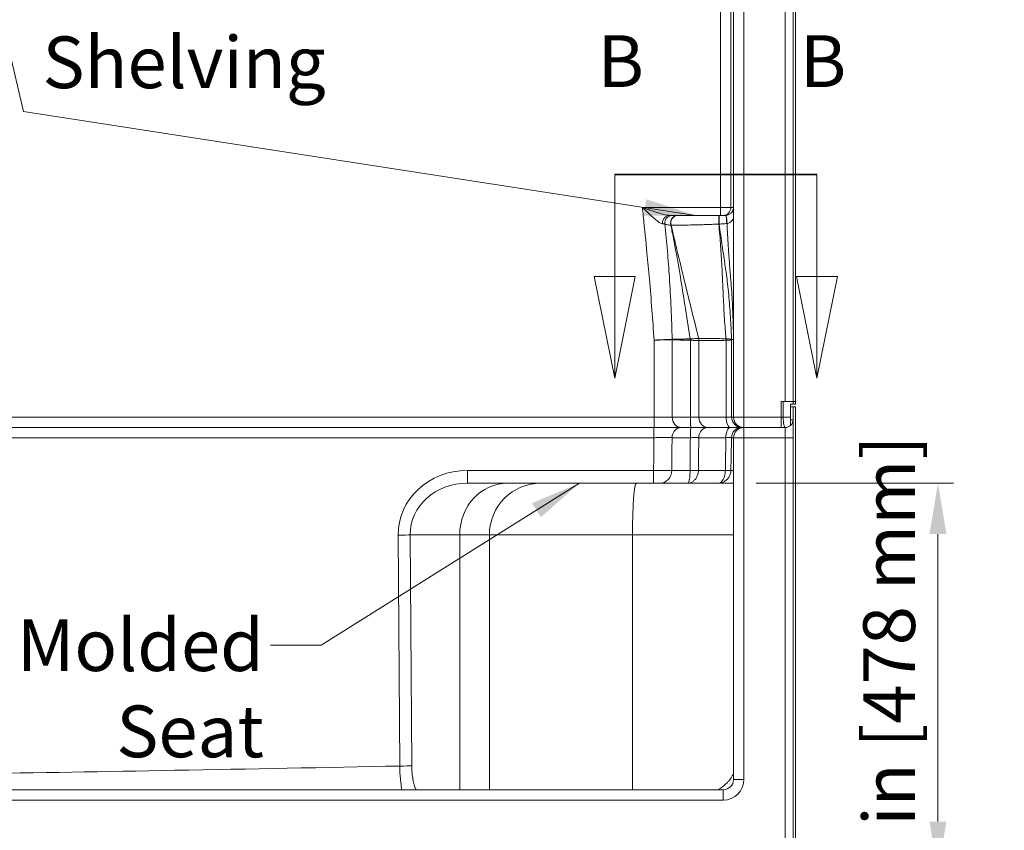
# Model space of a CAD drawing. Units: inches. Extents: x 6 to 208, y 5 to 269.
# Drawn here: x 51 to 99, y 154 to 193 of the extents above; entities that cross this region are included whole.
import ezdxf

# ---------------------------------------------------------------- set-up
doc = ezdxf.new("R2010")
doc.units = ezdxf.units.IN
doc.header["$LTSCALE"] = 25
doc.header["$MEASUREMENT"] = 0
doc.linetypes.add('CHAIN', pattern=[0.7087, 0.4724, -0.0591, 0.1181, -0.0591])
doc.linetypes.add('DOUBLE_DASH_CHAIN', pattern=[1.2403, 0.6614, -0.0827, 0.1654, -0.0827, 0.1654, -0.0827])
for name, color, linetype, lineweight in [('Dimension (ANSI)', 7, 'Continuous', 18), ('Section Line (ANSI)', 7, 'DOUBLE_DASH_CHAIN', 18), ('Symbol (ANSI)', 7, 'Continuous', 18), ('Visible (ANSI)', 7, 'Continuous', 18), ('Visible Narrow (ANSI)', 7, 'Continuous', 18)]:
    doc.layers.add(name, color=color, linetype=linetype, lineweight=lineweight)
doc.styles.add('Cut Sheet', font='times.ttf')
doc.styles.add('Label Text (ANSI)', font='txt')
doc.dimstyles.new('Cut Sheet', dxfattribs={"dimscale": 25, "dimtxt": 0.1, "dimasz": 0.098425, "dimexe": 0.03, "dimexo": 0.03, "dimgap": 0.0125, "dimtad": 1, "dimdec": 3, "dimrnd": 1e-08, "dimzin": 3, "dimdsep": 46, "dimlunit": 5, "dimtxsty": 'Cut Sheet', "dimcen": 0.09, "dimdle": 0.025, "dimclrd": 256, "dimclre": 256, "dimclrt": 256, "dimadec": 0, "dimazin": 3, "dimtfac": 1, "dimtofl": 0, "dimtmove": 0, "dimatfit": 3, "dimfxl": 1, "dimfrac": 1, "dimtolj": 1, "dimtzin": 12, "dimlwd": -1, "dimlwe": -1, "dimarcsym": 0})
doc.dimstyles.new('Cut Sheet$7', dxfattribs={"dimscale": 25, "dimtxt": 0.1, "dimasz": 0.098425, "dimexe": 0.03, "dimexo": 0.03, "dimgap": 0.0125, "dimtad": 1, "dimdec": 3, "dimrnd": 1e-08, "dimzin": 3, "dimdsep": 46, "dimlunit": 5, "dimtxsty": 'Cut Sheet', "dimcen": 0.09, "dimdle": 0.025, "dimclrd": 256, "dimclre": 256, "dimclrt": 256, "dimadec": 0, "dimazin": 3, "dimtfac": 1, "dimtofl": 0, "dimtmove": 0, "dimatfit": 3, "dimfxl": 1, "dimfrac": 1, "dimtolj": 1, "dimtzin": 12, "dimlwd": -1, "dimlwe": -1, "dimarcsym": 0})

# ---------------------------------------------------------------- blocks, each defined once
blk = doc.blocks.new('*D19')
at = {"layer": 'Defpoints', "color": 0, "transparency": 16777216}
for p in [(86.145, 170.334), (88.806, 151.521), (95.681, 151.521)]:
    blk.add_point(p, dxfattribs=at)
at = {"layer": 'Dimension (ANSI)', "transparency": 16777216}
for p, q in [((86.895, 170.334), (96.431, 170.334)), ((95.681, 167.873), (95.681, 153.982)), ((89.556, 151.521), (96.431, 151.521))]:
    blk.add_line(p, q, dxfattribs=at)
for points in [[(95.271, 167.873), (96.091, 167.873), (95.681, 170.334)], [(95.271, 153.982), (96.091, 153.982), (95.681, 151.521)]]:
    blk.add_solid(points, dxfattribs=at)
at = {"layer": 'Dimension (ANSI)', "transparency": 16777216, "insert": (92.072, 160.927), "char_height": 2.5, "attachment_point": 2, "rotation": 90, "style": 'Cut Sheet'}
blk.add_mtext('\\A1;19 in [478 mm]', dxfattribs=at)
blk = doc.blocks.new('2dTransSection1')
at = {"layer": 'Section Line (ANSI)', "linetype": 'CHAIN', "ltscale": 0.217049}
blk.add_line((3.2027, 7.4098), (3.5935, 7.4098), dxfattribs=at)
at = {"layer": 'Section Line (ANSI)', "linetype": 'Continuous', "lineweight": 35}
blk.add_line((3.2027, 7.4098), (3.5935, 7.4098), dxfattribs=at)
at = {"layer": 'Section Line (ANSI)', "linetype": 'Continuous'}
for p, q in [((3.2027, 7.4098), (3.2027, 7.2129)), ((3.5935, 7.4098), (3.5935, 7.2129)), ((3.1633, 7.2129), (3.2027, 7.0161)), ((3.242, 7.2129), (3.1633, 7.2129)), ((3.2027, 7.2129), (3.2027, 7.0161)), ((3.2027, 7.0161), (3.242, 7.2129)), ((3.5542, 7.2129), (3.5935, 7.0161)), ((3.6329, 7.2129), (3.5542, 7.2129)), ((3.5935, 7.2129), (3.5935, 7.0161)), ((3.5935, 7.0161), (3.6329, 7.2129))]:
    blk.add_line(p, q, dxfattribs=at)
at = {"layer": 'Section Line (ANSI)', "linetype": 'Continuous', "flags": 128}
for points in [[(3.1633, 7.2129), (3.2027, 7.0161), (3.242, 7.2129), (3.1633, 7.2129)], [(3.5542, 7.2129), (3.5935, 7.0161), (3.6329, 7.2129), (3.5542, 7.2129)]]:
    blk.add_lwpolyline(points, dxfattribs=at)
at = {"layer": 'Section Line (ANSI)'}
for points in [[(3.1633, 7.2129), (3.2027, 7.0161), (3.242, 7.2129), (3.1633, 7.2129)], [(3.5542, 7.2129), (3.5935, 7.0161), (3.6329, 7.2129), (3.5542, 7.2129)]]:
    blk.add_solid(points, dxfattribs=at)
at = {"layer": 'Section Line (ANSI)', "char_height": 0.1, "attachment_point": 7, "style": 'Label Text (ANSI)'}
for insert in [(3.1696, 7.5476), (3.5605, 7.5476)]:
    blk.add_mtext('B', dxfattribs=dict(at, insert=insert))

msp = doc.modelspace()

# ---------------------------------------------------------------- linework, layer by layer
at = {"layer": 'Visible (ANSI)'}
for p, q in [((88.6811, 227.7711), (88.6811, 174.2711)), ((88.8061, 227.7711), (88.8061, 174.2711)), ((85.8061, 226.2711), (85.8061, 173.5211)), ((82.7131, 183.2711), (82.8641, 183.2711)), ((82.8641, 183.2711), (83.0951, 183.2711)), ((83.0951, 183.2711), (83.1188, 183.2711)), ((83.1188, 183.2711), (85.0876, 183.2711)), ((85.0876, 183.2711), (85.116, 183.2711)), ((85.116, 183.2711), (85.4179, 183.2711)), ((88.1061, 173.5211), (88.1061, 174.2711)), ((88.1061, 174.2711), (88.3061, 174.2711)), ((88.3061, 174.2711), (88.6811, 174.2711)), ((88.5561, 173.5211), (88.5561, 174.1461)), ((88.5561, 174.1461), (88.6811, 174.1461)), ((88.6811, 174.2711), (88.6811, 174.1461)), ((88.6811, 174.2711), (88.8061, 174.2711)), ((88.6811, 174.1461), (88.8061, 174.1461)), ((88.8061, 174.1461), (88.8061, 174.2711)), ((88.6811, 174.0211), (88.5561, 174.0211)), ((88.6811, 174.0211), (88.8061, 174.0211)), ((88.6811, 174.0211), (88.6811, 151.5211)), ((88.8061, 174.0211), (88.8061, 151.5211)), ((88.1061, 173.5211), (88.1061, 173.0211)), ((88.5561, 173.1166), (88.5561, 173.5211)), ((81.9616, 173.0211), (35.6506, 173.0211)), ((83.2775, 173.0211), (81.9616, 173.0211)), ((83.2775, 173.0211), (83.7596, 173.0211)), ((84.5726, 173.0211), (83.7596, 173.0211)), ((84.5726, 173.0211), (85.6639, 173.0211)), ((86.2055, 173.0211), (85.6639, 173.0211)), ((86.2055, 173.0211), (86.3061, 173.0211)), ((88.3061, 173.0211), (86.3061, 173.0211)), ((86.3061, 173.0211), (88.1061, 173.0211)), ((85.8061, 172.5211), (85.8061, 156.0211)), ((74.899, 170.3336), (72.9504, 170.3336)), ((76.5115, 170.3336), (74.899, 170.3336)), ((76.5115, 170.3336), (81.1182, 170.3336)), ((85.8061, 170.3336), (81.1182, 170.3336)), ((85.3061, 155.5211), (32.3061, 155.5211))]:
    msp.add_line(p, q, dxfattribs=at)
for centre, radius, start, end in [((86.3061, 173.5211), 0.5, 180, 270), ((88.3061, 173.3961), 0.375, 270, 0), ((86.3061, 172.5211), 0.5, 90, 180), ((85.3061, 156.0211), 0.5, 270, 0)]:
    msp.add_arc(centre, radius, start, end, dxfattribs=at)
at = {"layer": 'Visible Narrow (ANSI)'}
for p, q in [((86.3061, 173.5211), (86.3061, 226.2711)), ((88.3061, 226.2711), (88.3061, 174.2711)), ((85.8013, 183.6461), (85.8013, 209.8815)), ((85.1771, 183.6461), (85.1771, 202.3981)), ((85.6767, 202.3981), (85.6767, 183.6461)), ((81.4042, 183.6461), (85.1771, 183.6461)), ((85.1771, 183.2711), (85.1771, 183.6461)), ((85.1771, 183.6461), (85.6767, 183.6461)), ((85.6767, 183.6461), (85.8013, 183.6461)), ((85.8061, 183.6461), (85.8013, 183.6461)), ((81.9666, 173.5211), (81.9666, 177.2428)), ((82.8452, 177.2598), (82.8452, 173.5211)), ((83.7249, 173.5211), (83.7249, 177.2406)), ((84.1333, 177.2172), (84.1333, 173.5211)), ((85.4438, 173.5211), (85.4438, 177.2328)), ((85.7154, 177.2561), (85.7154, 173.5211)), ((88.2091, 173.5211), (88.2091, 174.2711)), ((35.6456, 173.5211), (81.9666, 173.5211)), ((81.9666, 173.5211), (82.8452, 173.5211)), ((81.9666, 173.0211), (81.9666, 173.5211)), ((83.7249, 173.5211), (82.8452, 173.5211)), ((83.7249, 173.5211), (84.1333, 173.5211)), ((85.4438, 173.5211), (84.1333, 173.5211)), ((85.4438, 173.5211), (85.7154, 173.5211)), ((85.8061, 173.5211), (85.7154, 173.5211)), ((86.3061, 173.5211), (85.8061, 173.5211)), ((86.3061, 173.5211), (86.3061, 173.0211)), ((88.1061, 173.5211), (86.3061, 173.5211)), ((88.1061, 173.5211), (88.2091, 173.5211)), ((88.5561, 173.5211), (88.2091, 173.5211)), ((88.6811, 173.3961), (88.5561, 173.3961)), ((81.9616, 172.5299), (81.9616, 173.0211)), ((86.3061, 173.0211), (86.3061, 172.5211)), ((88.3061, 172.5211), (88.3061, 173.0211)), ((35.6506, 172.5299), (81.9616, 172.5299)), ((83.721, 172.5299), (82.8389, 172.5299)), ((85.4363, 172.5299), (84.1275, 172.5299)), ((85.8062, 172.5299), (85.7071, 172.5299)), ((85.8061, 172.5211), (86.3061, 172.5211)), ((86.3061, 172.5211), (88.3061, 172.5211)), ((86.3061, 156.0211), (86.3061, 172.5211)), ((88.6811, 172.5211), (88.3061, 172.5211)), ((88.3061, 172.5211), (88.3061, 151.5211)), ((72.9504, 170.3336), (72.9504, 170.9477)), ((81.9453, 170.9477), (72.9504, 170.9477)), ((81.9453, 170.9477), (81.9453, 170.3336)), ((82.8189, 170.9477), (83.7082, 170.9477)), ((84.1089, 170.9477), (85.4119, 170.9477)), ((85.6804, 170.9477), (85.8061, 170.9477)), ((69.6044, 167.8227), (69.6826, 156.6661)), ((70.2626, 156.677), (70.1843, 167.8336)), ((70.1843, 167.8336), (72.5793, 167.8336)), ((72.5793, 167.8336), (74.0127, 167.8336)), ((72.5793, 167.8336), (72.5793, 155.5211)), ((80.9228, 167.8336), (74.0127, 167.8336)), ((74.0127, 155.5211), (74.0127, 167.8336)), ((80.9228, 167.8336), (85.8061, 167.8336)), ((80.9228, 155.5211), (80.9228, 167.8336)), ((85.8061, 156.0211), (86.3061, 156.0211)), ((85.3061, 155.0211), (85.3061, 155.5211)), ((32.3061, 155.0211), (85.3061, 155.0211))]:
    msp.add_line(p, q, dxfattribs=at)
msp.add_arc((85.3061, 156.0211), 1, 270, 0, dxfattribs=at)
for centre, major_axis, ratio, start_param, end_param in [((85.302, 183.6461), (0, -0.375), 0.9990482, 0, 1.5707963), ((85.4267, 183.6461), (0, 0.375), 0.9990482, 4.262345, 4.712389), ((82.7131, 182.8961), (0, 0.375), 0.8897619, 0, 1.6615803), ((82.8641, 182.8961), (0, 0.375), 0.999995, 0, 1.6727056), ((83.0951, 182.8961), (0, 0.375), 0.8773003, 0, 1.8428895), ((83.1188, 182.8961), (0, 0.375), 0.9054002, 0, 1.841277), ((85.0876, 182.8961), (0, 0.375), 0.0225234, 4.5821226, 6.2831853), ((85.116, 182.8961), (0, 0.375), 0.0100243, 0, 1.7029099), ((85.4179, 182.8961), (0, 0.375), 0.1524412, 4.6531438, 6.2831853), ((85.4327, 182.8963), (-0.0075, 0.3749), 0.1592233, 4.6533173, 6.2823121), ((86.1014, 183.3199), (-0.3354, 0.1677), 0.3192336, 0.0414565, 0.6753075), ((85.4577, 183.6461), (0, -0.375), 0.9635893, 1.2556626, 1.302221), ((86.1448, 183.4137), (-0.3431, 0.1513), 0.32085, 0.2717421, 0.3533825), ((82.4937, 177.2598), (0.0129, -0.3998), 0.8784669, 1.5425055, 1.5990872), ((82.4941, 177.2598), (-0.0137, -0.3998), 0.8782058, 1.6009579, 1.6575799), ((83.6872, 177.2426), (-0.0008, -0.4), 0.0795761, 1.5709626, 1.7136771), ((83.6952, 177.2406), (-0.1753, -0.3596), 0.0667739, 1.6033318, 1.7801618), ((83.7744, 177.2177), (-0.1448, -0.3729), 0.8504325, 1.8898895, 2.162925), ((83.7769, 177.2172), (-0.0002, -0.4), 0.8909505, 1.5713332, 1.8392511), ((85.2622, 177.2328), (0.0066, -0.3999), 0.4540514, 1.563308, 1.7542115), ((85.2636, 177.2329), (0.0441, -0.3976), 0.4657482, 1.5191238, 1.7108198), ((85.3165, 177.2561), (0.3985, -0.0347), 0.7591253, 0.114305, 0.2078115), ((85.317, 177.259), (0.0917, -0.3893), 0.9967492, 1.3401304, 1.4008678), ((83.2845, 173.5211), (0, -0.5), 0.8785709, 4.712389, 6.2831853), ((83.762, 173.5211), (0, -0.5), 0.0742443, 4.712389, 6.2831853), ((84.5787, 173.5211), (0, -0.5), 0.8909505, 4.712389, 6.2831853), ((85.6709, 173.5211), (0, -0.5), 0.4541004, 4.712389, 6.2831853), ((86.214, 173.5211), (0, -0.5), 0.9972401, 4.712389, 6.2831853), ((88.3061, 173.5211), (0, 0.5), 0.1941143, 1.5707963, 3.1415927), ((83.2775, 172.5211), (0, 0.5), 0.8774298, 0, 1.553343), ((83.7596, 172.5211), (0, 0.5), 0.077221, 0, 1.553343), ((84.5726, 172.5211), (0, 0.5), 0.8903315, 0, 1.553343), ((85.6639, 172.5211), (0, 0.5), 0.4553129, 0, 1.553343), ((86.2055, 172.5211), (0, 0.5), 0.997014, 0, 1.553343), ((72.9723, 167.8227), (-3.3653, 0.1458), 0.9275902, 4.7590763, 6.3298726), ((82.2729, 170.9586), (0, -0.625), 0.8737076, 0, 1.553343), ((83.6648, 170.9564), (-0.5, 0.0055), 0.0165527, 1.6577599, 2.6645231), ((85.1824, 170.9564), (0.4999, -0.0083), 0.011089, 5.1896422, 6.1964053), ((72.9723, 167.8336), (-2.7866, 0.1001), 0.8964175, 4.7524469, 6.3232432), ((74.899, 167.8336), (0, 2.5), 0.9278723, 0, 1.5707963), ((76.5115, 167.8336), (0, 2.5), 0.9995391, 0, 1.5707963), ((81.1182, 167.8336), (0, 2.5), 0.0781912, 0, 1.5707963), ((69.6044, 167.8336), (0.625, 0.0044), 0.017452, 4.7122666, 5.9009935), ((69.6826, 156.677), (0.625, 0.0044), 0.017452, 4.7122666, 5.9009935)]:
    msp.add_ellipse(centre, major_axis=major_axis, ratio=ratio, start_param=start_param, end_param=end_param, dxfattribs=at)
for points in [[(81.4042, 183.6461), (81.4172, 183.5211), (81.4302, 183.3961), (81.4432, 183.2711)], [(85.4179, 183.2711), (85.4204, 183.2711), (85.4228, 183.2711), (85.4253, 183.2712)], [(85.4927, 182.8753), (85.4868, 182.8748), (85.4809, 182.8743), (85.475, 182.8739)], [(81.9616, 172.5299), (81.9561, 172.0025), (81.9507, 171.4751), (81.9453, 170.9477)], [(82.8189, 170.9477), (82.8255, 171.4751), (82.8322, 172.0025), (82.8389, 172.5299)], [(83.721, 172.5299), (83.7167, 172.0025), (83.7125, 171.4751), (83.7082, 170.9477)], [(84.1089, 170.9477), (84.1151, 171.4751), (84.1213, 172.0025), (84.1275, 172.5299)], [(85.4363, 172.5299), (85.4281, 172.0025), (85.42, 171.4751), (85.4119, 170.9477)], [(85.6804, 170.9477), (85.6893, 171.4751), (85.6982, 172.0025), (85.7071, 172.5299)]]:
    msp.add_open_spline(points, degree=3, dxfattribs=at)
for points, knots in [([(82.3808, 182.8621), (82.3646, 182.8627), (82.3462, 182.8672), (82.2943, 182.8869), (82.2585, 182.9067), (82.1934, 182.9491), (82.1654, 182.9691), (82.0863, 183.0286), (82.0338, 183.0715), (81.9421, 183.1498), (81.9036, 183.1835), (81.7971, 183.2786), (81.7284, 183.3418), (81.6169, 183.4456), (81.5746, 183.4853), (81.4896, 183.5654), (81.4468, 183.6058), (81.4042, 183.6461)], [-4.4967036, -4.4967036, -4.4967036, -4.4967036, -4.1258333, -4.1258333, -3.5324408, -3.5324408, -3.1198904, -3.1198904, -2.4041449, -2.4041449, -1.9062152, -1.9062152, -1.0426369, -1.0426369, -0.5213155, -0.5213155, 0.0033217, 0.0033217, 0.0033217, 0.0033217]), ([(81.4042, 183.6461), (81.4611, 183.6267), (81.5181, 183.6073), (81.6316, 183.5687), (81.688, 183.5496), (81.8369, 183.4996), (81.9287, 183.4692), (82.071, 183.4235), (82.1225, 183.4073), (82.2453, 183.3697), (82.3156, 183.3492), (82.4218, 183.3208), (82.4595, 183.3113), (82.5471, 183.2912), (82.5955, 183.2819), (82.6659, 183.273), (82.6909, 183.2711), (82.7131, 183.2711)], [-0.0033217, -0.0033217, -0.0033217, -0.0033217, 0.5213155, 0.5213155, 1.0426369, 1.0426369, 1.9062152, 1.9062152, 2.4041449, 2.4041449, 3.1198904, 3.1198904, 3.5324408, 3.5324408, 4.1258333, 4.1258333, 4.4967036, 4.4967036, 4.4967036, 4.4967036]), ([(81.9666, 177.2428), (81.9351, 177.7304), (81.901, 178.2178), (81.8263, 179.2016), (81.7856, 179.698), (81.7421, 180.1941), (81.7051, 180.6153), (81.6661, 181.0363), (81.5706, 182.0277), (81.5128, 182.5981), (81.4539, 183.1683), (81.4503, 183.2026), (81.4468, 183.2369), (81.4432, 183.2711)], [-15.1079393, -15.1079393, -15.1079393, -15.1079393, -11.3847347, -11.3847347, -7.5898231, -7.5898231, -7.5898231, -4.3683291, -4.3683291, 0, 0, 0, 0.2625366, 0.2625366, 0.2625366, 0.2625366]), ([(85.4253, 183.2712), (85.4358, 183.2714), (85.4465, 183.2721), (85.4987, 183.2776), (85.5401, 183.2893), (85.6216, 183.3267), (85.6612, 183.3547), (85.7219, 183.4154), (85.7458, 183.4477), (85.764, 183.483)], [0, 0, 0, 0, 0.1635111, 0.1635111, 0.8010581, 0.8010581, 1.5401935, 1.5401935, 2.1750013, 2.1750013, 2.1750013, 2.1750013]), ([(85.8061, 183.1278), (85.8045, 183.125), (85.803, 183.1221), (85.7638, 183.0521), (85.7182, 182.994), (85.6247, 182.9155), (85.5772, 182.8905), (85.5171, 182.8777), (85.5048, 182.876), (85.4927, 182.8753)], [-1.5714001, -1.5714001, -1.5714001, -1.5714001, -1.5401935, -1.5401935, -0.8010581, -0.8010581, -0.1635111, -0.1635111, 0, 0, 0, 0]), ([(85.764, 183.483), (85.7666, 183.4875), (85.7694, 183.4921), (85.7799, 183.5077), (85.7888, 183.5188), (85.8013, 183.5299)], [2.19181782, 2.19181782, 2.19181782, 2.19181782, 2.27312549, 2.27312549, 2.46856, 2.46856, 2.46856, 2.46856]), ([(85.8013, 183.5299), (85.8023, 183.5308), (85.8033, 183.5317), (85.8049, 183.533), (85.8055, 183.5335), (85.8061, 183.534)], [2.46909229, 2.46909229, 2.46909229, 2.46909229, 2.484562032, 2.484562032, 2.493320367, 2.493320367, 2.493320367, 2.493320367]), ([(82.491, 182.858), (82.4908, 182.858), (82.4812, 182.8583), (82.4442, 182.8597), (82.4165, 182.8608), (82.3808, 182.8621)], [-1.6337922, -1.6337922, -1.6337922, -1.6337922, -0.8168961, -0.8168961, 0, 0, 0, 0]), ([(82.491, 182.858), (82.5353, 182.4236), (82.5764, 181.9884), (82.649, 181.1285), (82.6807, 180.7039), (82.7084, 180.2789), (82.741, 179.7782), (82.7679, 179.2768), (82.8126, 178.2777), (82.8304, 177.78), (82.8451, 177.2824)], [1.0521852, 1.0521852, 1.0521852, 1.0521852, 4.3683291, 4.3683291, 7.5898231, 7.5898231, 7.5898231, 11.3847347, 11.3847347, 15.1510908, 15.1510908, 15.1510908, 15.1510908]), ([(82.7782, 182.7953), (82.7321, 182.8009), (82.691, 182.8066), (82.62, 182.8176), (82.59, 182.8231), (82.5659, 182.8284), (82.5419, 182.8336), (82.5234, 182.8388), (82.4984, 182.8487), (82.4918, 182.8535), (82.491, 182.858)], [-2.3816628, -2.3816628, -2.3816628, -2.3816628, -1.7862471, -1.7862471, -1.1908314, -1.1908314, -1.1908314, -0.5954157, -0.5954157, 0, 0, 0, 0]), ([(82.7916, 182.7959), (82.7895, 182.7958), (82.7874, 182.7957), (82.7829, 182.7955), (82.7806, 182.7954), (82.7782, 182.7953)], [-0.13308969, -0.13308969, -0.13308969, -0.13308969, -0.0666213, -0.0666213, 0, 0, 0, 0]), ([(83.7189, 177.2995), (83.6282, 177.8512), (83.5412, 178.4036), (83.3843, 179.4015), (83.3141, 179.8469), (83.2405, 180.2906), (83.1575, 180.7918), (83.0697, 181.2907), (82.9292, 182.0354), (82.881, 182.2831), (82.8139, 182.6187), (82.7961, 182.7071), (82.7782, 182.7953)], [0.0735857, 0.0735857, 0.0735857, 0.0735857, 4.3611211, 4.3611211, 7.8242643, 7.8242643, 7.8242643, 11.7363965, 11.7363965, 13.6924626, 13.6924626, 14.3916137, 14.3916137, 14.3916137, 14.3916137]), ([(85.096, 182.8474), (84.8566, 182.8381), (84.6137, 182.8296), (84.3056, 182.82), (84.2301, 182.8178), (84.0079, 182.8116), (83.864, 182.8079), (83.7284, 182.805), (83.59, 182.8019), (83.4605, 182.7996), (83.2878, 182.7972), (83.2349, 182.7965), (83.0262, 182.7945), (82.8928, 182.7945), (82.7916, 182.7959)], [-6.1949146, -6.1949146, -6.1949146, -6.1949146, -4.6461859, -4.6461859, -4.1317073, -4.1317073, -3.0974573, -3.0974573, -3.0974573, -2.0427615, -2.0427615, -1.5487286, -1.5487286, 0, 0, 0, 0]), ([(82.7916, 182.7959), (82.8125, 182.7071), (82.8334, 182.6183), (82.9126, 182.2822), (82.9712, 182.0349), (83.1481, 181.2929), (83.2674, 180.7981), (83.3879, 180.3033), (83.4945, 179.8652), (83.602, 179.4271), (83.8454, 178.4371), (83.9812, 177.8851), (84.1161, 177.3328), (84.1169, 177.3298), (84.1176, 177.3267), (84.1184, 177.3236)], [-14.3951988, -14.3951988, -14.3951988, -14.3951988, -13.6924626, -13.6924626, -11.7363965, -11.7363965, -7.8242643, -7.8242643, -7.8242643, -4.3611211, -4.3611211, 0, 0, 0, 0.0242803, 0.0242803, 0.0242803, 0.0242803]), ([(85.4407, 177.3087), (85.44, 177.3177), (85.4392, 177.3266), (85.4385, 177.3356), (85.4269, 177.4738), (85.4159, 177.612), (85.379, 178.1049), (85.3569, 178.4594), (85.32, 179.1623), (85.3051, 179.5108), (85.284, 180.0046), (85.2777, 180.1495), (85.2711, 180.2945), (85.2557, 180.6315), (85.2382, 180.969), (85.2066, 181.4649), (85.1958, 181.623), (85.1581, 182.1363), (85.1283, 182.4918), (85.096, 182.8474)], [-15.4120078, -15.4120078, -15.4120078, -15.4120078, -15.3423096, -15.3423096, -15.3423096, -14.2648383, -14.2648383, -11.5007464, -11.5007464, -8.7858305, -8.7858305, -7.6591832, -7.6591832, -7.6591832, -5.0409943, -5.0409943, -3.8176201, -3.8176201, -1.0681797, -1.0681797, -1.0681797, -1.0681797]), ([(85.1122, 182.8467), (85.1095, 182.8468), (85.1068, 182.8469), (85.1014, 182.8472), (85.0987, 182.8473), (85.096, 182.8474)], [-0.071953367, -0.071953367, -0.071953367, -0.071953367, -0.035906297, -0.035906297, 0, 0, 0, 0]), ([(85.475, 182.8739), (85.4451, 182.8718), (85.415, 182.8696), (85.3547, 182.8652), (85.3245, 182.863), (85.2942, 182.8607), (85.2639, 182.8584), (85.2336, 182.8561), (85.1729, 182.8515), (85.1425, 182.8491), (85.1122, 182.8467)], [-0.76900382, -0.76900382, -0.76900382, -0.76900382, -0.57675286, -0.57675286, -0.38450191, -0.38450191, -0.38450191, -0.19225095, -0.19225095, 0, 0, 0, 0]), ([(85.1122, 182.8467), (85.1596, 182.4924), (85.2094, 182.1378), (85.2845, 181.6237), (85.308, 181.465), (85.3821, 180.9655), (85.433, 180.6232), (85.4776, 180.2799), (85.4968, 180.1322), (85.5149, 179.9843), (85.5715, 179.4801), (85.6027, 179.1242), (85.6536, 178.4087), (85.6737, 178.0491), (85.7004, 177.5545), (85.7077, 177.4189), (85.715, 177.2833)], [1.0722917, 1.0722917, 1.0722917, 1.0722917, 3.8176201, 3.8176201, 5.0409943, 5.0409943, 7.6591832, 7.6591832, 7.6591832, 8.7858305, 8.7858305, 11.5007464, 11.5007464, 14.2648383, 14.2648383, 15.3110248, 15.3110248, 15.3110248, 15.3110248]), ([(85.8061, 177.2711), (85.7993, 177.7714), (85.7872, 178.2727), (85.7586, 178.9008), (85.7523, 179.0266), (85.7241, 179.5295), (85.6962, 179.9071), (85.6657, 180.2835), (85.6453, 180.5345), (85.624, 180.785), (85.5842, 181.2844), (85.5657, 181.5334), (85.5258, 182.147), (85.5072, 182.5112), (85.4927, 182.8753)], [-0.0171985, -0.0171985, -0.0171985, -0.0171985, 3.787285, 3.787285, 4.739239, 4.739239, 7.5917684, 7.5917684, 7.5917684, 9.4940101, 9.4940101, 11.3962519, 11.3962519, 14.1890273, 14.1890273, 14.1890273, 14.1890273]), ([(81.9666, 177.2428), (82.0554, 177.2468), (82.1453, 177.2509), (82.3175, 177.2587), (82.4001, 177.2624), (82.477, 177.2659), (82.5539, 177.2693), (82.6241, 177.2725), (82.7484, 177.2781), (82.802, 177.2805), (82.8444, 177.2824)], [-0.0025982, -0.0025982, -0.0025982, -0.0025982, 0.4041187, 0.4041187, 0.8108355, 0.8108355, 0.8108355, 1.2175524, 1.2175524, 1.6242693, 1.6242693, 1.6242693, 1.6242693]), ([(82.8452, 177.2598), (82.8027, 177.259), (82.749, 177.2579), (82.6246, 177.2555), (82.5544, 177.2542), (82.4774, 177.2527), (82.4004, 177.2512), (82.3178, 177.2496), (82.1454, 177.2463), (82.0555, 177.2445), (81.9666, 177.2428)], [-1.6242693, -1.6242693, -1.6242693, -1.6242693, -1.2175524, -1.2175524, -0.8108355, -0.8108355, -0.8108355, -0.4041187, -0.4041187, 0.0025982, 0.0025982, 0.0025982, 0.0025982]), ([(82.8444, 177.2824), (82.8446, 177.2824), (82.8447, 177.2824), (82.8449, 177.2824), (82.845, 177.2824), (82.8451, 177.2824)], [0, 0, 0, 0, 0.0009792839, 0.0009792839, 0.0019585677, 0.0019585677, 0.0019585677, 0.0019585677]), ([(82.8451, 177.2824), (82.8787, 177.284), (82.9186, 177.2856), (83.0366, 177.2896), (83.1222, 177.2919), (83.275, 177.295), (83.3356, 177.296), (83.5001, 177.2983), (83.6094, 177.2992), (83.7189, 177.2995)], [0, 0, 0, 0, 0.7335134, 0.7335134, 1.9071349, 1.9071349, 2.6083284, 2.6083284, 3.7486813, 3.7486813, 3.7486813, 3.7486813]), ([(82.8454, 177.2598), (82.8454, 177.2598), (82.8454, 177.2598), (82.8453, 177.2598), (82.8452, 177.2598), (82.8452, 177.2598)], [-0.0019585677, -0.0019585677, -0.0019585677, -0.0019585677, -0.0009792839, -0.0009792839, 0, 0, 0, 0]), ([(83.7191, 177.2426), (83.6098, 177.2429), (83.5007, 177.2439), (83.3365, 177.2461), (83.2759, 177.2472), (83.1231, 177.2503), (83.0374, 177.2526), (82.9192, 177.2566), (82.8791, 177.2582), (82.8454, 177.2598)], [-3.7486813, -3.7486813, -3.7486813, -3.7486813, -2.6083284, -2.6083284, -1.9071349, -1.9071349, -0.7335134, -0.7335134, 0, 0, 0, 0]), ([(83.7189, 177.2995), (83.722, 177.3001), (83.7251, 177.3006), (83.7329, 177.3018), (83.7376, 177.3024), (83.7466, 177.3033), (83.751, 177.3036), (83.7551, 177.3039)], [0, 0, 0, 0, 0.004982857, 0.004982857, 0.012955429, 0.012955429, 0.021083885, 0.021083885, 0.021083885, 0.021083885]), ([(83.7249, 177.2406), (83.7242, 177.241), (83.7235, 177.2415), (83.722, 177.2421), (83.7213, 177.2424), (83.72, 177.2426), (83.7196, 177.2426), (83.7191, 177.2426)], [-0.021083885, -0.021083885, -0.021083885, -0.021083885, -0.012955429, -0.012955429, -0.004982857, -0.004982857, 0, 0, 0, 0]), ([(84.1209, 177.2177), (84.0907, 177.2201), (84.0499, 177.2222), (83.9567, 177.2264), (83.9031, 177.2286), (83.8073, 177.2339), (83.7648, 177.2367), (83.7249, 177.2406)], [-0.25340891, -0.25340891, -0.25340891, -0.25340891, -0.15934027, -0.15934027, -0.06769894, -0.06769894, 0, 0, 0, 0]), ([(83.7551, 177.3039), (83.7897, 177.3059), (83.828, 177.3093), (83.9155, 177.317), (83.9654, 177.3212), (84.0522, 177.3257), (84.0904, 177.326), (84.1184, 177.3236)], [0, 0, 0, 0, 0.06769894, 0.06769894, 0.15934027, 0.15934027, 0.25340891, 0.25340891, 0.25340891, 0.25340891]), ([(84.1184, 177.3236), (84.1187, 177.3235), (84.1191, 177.3233), (84.1199, 177.3232), (84.1202, 177.3231), (84.1206, 177.3231)], [0, 0, 0, 0, 0.006594982, 0.006594982, 0.013189965, 0.013189965, 0.013189965, 0.013189965]), ([(84.1206, 177.3231), (84.2599, 177.3232), (84.4442, 177.3221), (84.8865, 177.3175), (85.1531, 177.3138), (85.4395, 177.3087)], [0, 0, 0, 0, 2.6400648, 2.6400648, 5.4019174, 5.4019174, 5.4019174, 5.4019174]), ([(84.1333, 177.2172), (84.1313, 177.2172), (84.1293, 177.2173), (84.1252, 177.2174), (84.1231, 177.2176), (84.1209, 177.2177)], [-0.013189965, -0.013189965, -0.013189965, -0.013189965, -0.006594982, -0.006594982, 0, 0, 0, 0]), ([(85.4438, 177.2328), (85.1589, 177.2275), (84.8942, 177.2234), (84.4551, 177.2183), (84.2721, 177.2171), (84.1333, 177.2172)], [-5.4019174, -5.4019174, -5.4019174, -5.4019174, -2.6400648, -2.6400648, 0, 0, 0, 0]), ([(85.4395, 177.3087), (85.4397, 177.3087), (85.4399, 177.3087), (85.4403, 177.3087), (85.4405, 177.3087), (85.4407, 177.3087)], [0, 0, 0, 0, 0.0019903802, 0.0019903802, 0.0039807604, 0.0039807604, 0.0039807604, 0.0039807604]), ([(85.4407, 177.3087), (85.4697, 177.3083), (85.4974, 177.3072), (85.5643, 177.3035), (85.5998, 177.3001), (85.6537, 177.293), (85.6734, 177.2894), (85.6909, 177.2861), (85.6942, 177.2855), (85.7045, 177.2837), (85.7092, 177.2833), (85.7118, 177.2845)], [0, 0, 0, 0, 0.04985461, 0.04985461, 0.129622, 0.129622, 0.19904903, 0.19904903, 0.21740836, 0.21740836, 0.26539757, 0.26539757, 0.26539757, 0.26539757]), ([(85.4508, 177.2329), (85.4496, 177.2329), (85.4485, 177.2329), (85.4461, 177.2328), (85.445, 177.2328), (85.4438, 177.2328)], [-0.0039807604, -0.0039807604, -0.0039807604, -0.0039807604, -0.0019903802, -0.0019903802, 0, 0, 0, 0]), ([(85.7154, 177.2561), (85.7136, 177.252), (85.7096, 177.2488), (85.7002, 177.2455), (85.6971, 177.2447), (85.6805, 177.2413), (85.6614, 177.2397), (85.6085, 177.2369), (85.5734, 177.2358), (85.5071, 177.2342), (85.4795, 177.2335), (85.4508, 177.2329)], [-0.26539757, -0.26539757, -0.26539757, -0.26539757, -0.21740836, -0.21740836, -0.19904903, -0.19904903, -0.129622, -0.129622, -0.04985461, -0.04985461, 0, 0, 0, 0]), ([(85.7118, 177.2845), (85.7124, 177.2847), (85.713, 177.2848), (85.714, 177.2844), (85.7145, 177.284), (85.715, 177.2833)], [0, 0, 0, 0, 0.009940283, 0.009940283, 0.017896475, 0.017896475, 0.017896475, 0.017896475]), ([(85.715, 177.2833), (85.7199, 177.2817), (85.7302, 177.2799), (85.7608, 177.2758), (85.7812, 177.2735), (85.8061, 177.2711)], [0, 0, 0, 0, 0.6393767, 0.6393767, 1.2787535, 1.2787535, 1.2787535, 1.2787535]), ([(85.7157, 177.259), (85.7157, 177.259), (85.7156, 177.2587), (85.7155, 177.2577), (85.7154, 177.2569), (85.7154, 177.2561)], [-0.017896475, -0.017896475, -0.017896475, -0.017896475, -0.009940283, -0.009940283, 0, 0, 0, 0]), ([(85.8061, 177.2711), (85.7812, 177.2687), (85.7609, 177.2665), (85.7306, 177.2624), (85.7206, 177.2606), (85.7157, 177.259)], [-1.2787535, -1.2787535, -1.2787535, -1.2787535, -0.6393767, -0.6393767, 0, 0, 0, 0]), ([(81.9616, 172.5299), (81.9934, 172.53), (82.0253, 172.5302), (82.1384, 172.5307), (82.219, 172.5309), (82.3696, 172.5312), (82.4414, 172.5313), (82.5366, 172.5312), (82.5644, 172.5312), (82.6412, 172.5311), (82.6878, 172.5309), (82.7712, 172.5305), (82.808, 172.5302), (82.8389, 172.5299)], [-4.0560342, -4.0560342, -4.0560342, -4.0560342, -3.6929126, -3.6929126, -2.7651431, -2.7651431, -1.8665047, -1.8665047, -1.4742825, -1.4742825, -0.737142, -0.737142, 0, 0, 0, 0]), ([(83.721, 172.5299), (83.7732, 172.5304), (83.8254, 172.5307), (83.9044, 172.5311), (83.9338, 172.5311), (84.0045, 172.5311), (84.0428, 172.531), (84.0952, 172.5304), (84.1128, 172.5302), (84.1275, 172.5299)], [-2.5794905, -2.5794905, -2.5794905, -2.5794905, -1.7811683, -1.7811683, -1.2776844, -1.2776844, -0.4914171, -0.4914171, 0, 0, 0, 0]), ([(85.4363, 172.5299), (85.4829, 172.5304), (85.5263, 172.5307), (85.5865, 172.5311), (85.6076, 172.5311), (85.6545, 172.5311), (85.6762, 172.531), (85.6989, 172.5304), (85.7046, 172.5302), (85.7071, 172.5299)], [-2.5794904, -2.5794904, -2.5794904, -2.5794904, -1.781166, -1.781166, -1.2776994, -1.2776994, -0.4914229, -0.4914229, 0, 0, 0, 0]), ([(82.8189, 170.9477), (82.7702, 170.9471), (82.7075, 170.9466), (82.5894, 170.9461), (82.5408, 170.946), (82.4363, 170.946), (82.3807, 170.946), (82.2635, 170.9462), (82.2016, 170.9464), (82.0745, 170.947), (82.0096, 170.9473), (81.9453, 170.9477)], [0, 0, 0, 0, 0.2857365, 0.2857365, 0.4624529, 0.4624529, 0.6391692, 0.6391692, 0.8229722, 0.8229722, 1.0067753, 1.0067753, 1.0067753, 1.0067753]), ([(83.7082, 170.9477), (83.7081, 170.9122), (83.7075, 170.8764), (83.7046, 170.7852), (83.7016, 170.7316), (83.6954, 170.6576), (83.6931, 170.6344), (83.685, 170.5649), (83.6784, 170.5231), (83.6633, 170.4529), (83.655, 170.4242), (83.6373, 170.3791), (83.6277, 170.3622), (83.6074, 170.3394), (83.5966, 170.3336), (83.5854, 170.3336)], [0, 0, 0, 0, 0.0541748, 0.0541748, 0.14085448, 0.14085448, 0.18275115, 0.18275115, 0.27261028, 0.27261028, 0.35730683, 0.35730683, 0.44023165, 0.44023165, 0.52405176, 0.52405176, 0.52405176, 0.52405176]), ([(83.5854, 170.3336), (83.6261, 170.3336), (83.6669, 170.3394), (83.7461, 170.3622), (83.7848, 170.3791), (83.859, 170.4242), (83.8951, 170.4529), (83.9629, 170.5231), (83.9941, 170.5649), (84.033, 170.6344), (84.0444, 170.6576), (84.0752, 170.7316), (84.0906, 170.7852), (84.1053, 170.8764), (84.1084, 170.9122), (84.1089, 170.9477)], [-0.52405176, -0.52405176, -0.52405176, -0.52405176, -0.44023165, -0.44023165, -0.35730683, -0.35730683, -0.27261028, -0.27261028, -0.18275115, -0.18275115, -0.14085448, -0.14085448, -0.0541748, -0.0541748, 0, 0, 0, 0]), ([(85.4119, 170.9477), (85.4116, 170.9122), (85.4096, 170.8764), (85.4001, 170.7852), (85.3902, 170.7316), (85.3703, 170.6576), (85.3629, 170.6344), (85.3376, 170.5649), (85.3173, 170.5231), (85.2728, 170.4529), (85.2489, 170.4242), (85.1996, 170.3791), (85.1738, 170.3622), (85.1205, 170.3394), (85.0929, 170.3336), (85.0652, 170.3336)], [0, 0, 0, 0, 0.05417501, 0.05417501, 0.14085503, 0.14085503, 0.18275243, 0.18275243, 0.27261235, 0.27261235, 0.35731048, 0.35731048, 0.44023347, 0.44023347, 0.52405172, 0.52405172, 0.52405172, 0.52405172]), ([(85.0652, 170.3336), (85.1131, 170.3336), (85.1612, 170.3394), (85.2544, 170.3622), (85.2999, 170.3791), (85.3872, 170.4242), (85.4296, 170.4529), (85.5092, 170.5231), (85.5458, 170.5649), (85.5915, 170.6344), (85.6048, 170.6576), (85.6409, 170.7316), (85.6589, 170.7852), (85.6762, 170.8764), (85.6798, 170.9122), (85.6804, 170.9477)], [-0.52405172, -0.52405172, -0.52405172, -0.52405172, -0.44023347, -0.44023347, -0.35731048, -0.35731048, -0.27261235, -0.27261235, -0.18275243, -0.18275243, -0.14085503, -0.14085503, -0.05417501, -0.05417501, 0, 0, 0, 0]), ([(69.6826, 156.6661), (66.0601, 156.5951), (62.4375, 156.5252), (58.8148, 156.4589), (55.5001, 156.3983), (52.1854, 156.3402), (47.1978, 156.268), (45.525, 156.2465), (41.4558, 156.2069), (39.0592, 156.1953), (36.3793, 156.2008), (36.0959, 156.2016), (35.8126, 156.2026)], [-103.6284014, -103.6284014, -103.6284014, -103.6284014, -76.0191564, -76.0191564, -76.0191564, -50.7569908, -50.7569908, -38.0095782, -38.0095782, -19.7480138, -19.7480138, -17.5885965, -17.5885965, -17.5885965, -17.5885965]), ([(69.6826, 156.6661), (69.6848, 156.4573), (69.6957, 156.2461), (69.7201, 155.9879), (69.7263, 155.9304), (69.748, 155.7515), (69.7661, 155.633), (69.7869, 155.5211)], [0, 0, 0, 0, 1.1491483, 1.1491483, 1.4860902, 1.4860902, 2.2197192, 2.2197192, 2.2197192, 2.2197192]), ([(70.4699, 155.5211), (70.4582, 155.5481), (70.4469, 155.5762), (70.4116, 155.6705), (70.389, 155.7418), (70.3452, 155.9079), (70.3249, 156.0047), (70.3022, 156.1458), (70.2963, 156.1873), (70.2733, 156.3737), (70.2636, 156.5262), (70.2626, 156.677)], [-3.3375369, -3.3375369, -3.3375369, -3.3375369, -3.0232996, -3.0232996, -2.3196463, -2.3196463, -1.4860902, -1.4860902, -1.1491483, -1.1491483, 0, 0, 0, 0]), ([(85.8061, 156.3127), (85.7819, 156.259), (85.7547, 156.2064), (85.6824, 156.0838), (85.6346, 156.0152), (85.5535, 155.9161), (85.5235, 155.8824), (85.4275, 155.7833), (85.3565, 155.7214), (85.2045, 155.6109), (85.1237, 155.5623), (85.04, 155.5211)], [-4.6303085, -4.6303085, -4.6303085, -4.6303085, -4.1832524, -4.1832524, -3.5542989, -3.5542989, -3.2121386, -3.2121386, -2.5012709, -2.5012709, -1.7911802, -1.7911802, -1.7911802, -1.7911802])]:
    msp.add_open_spline(points, degree=3, knots=knots, dxfattribs=at)

# ---------------------------------------------------------------- block references
at = {"layer": 'Section Line (ANSI)', "xscale": 25, "yscale": 25, "zscale": 25}
msp.add_blockref('2dTransSection1', (0, 0), dxfattribs=at)

# ---------------------------------------------------------------- texts
at = {"layer": 'Symbol (ANSI)', "char_height": 2.5, "style": 'Cut Sheet'}
for s, insert, width, attachment_point in [('Molded Shelving', (52.428, 196.082), 26.129496, 1), ('Molded Seat', (63.121, 163.7563), 19.199347, 3)]:
    msp.add_mtext(s, dxfattribs=dict(at, insert=insert, width=width, attachment_point=attachment_point))

# ---------------------------------------------------------------- dimensions: what is measured, and where the dimension line sits
at = {"layer": 'Dimension (ANSI)'}
dim = msp.add_linear_dim(base=(95.6811, 151.5211), p1=(86.145, 170.3336), p2=(88.8061, 151.5211), angle=90, text='<> in [478 mm]', dimstyle='Cut Sheet', override={"dimgap": 0.0125, "dimdec": 0, "dimpost": '', "dimtol": 0, "dimlim": 0, "dimtp": 0, "dimtm": 0, "dimtdec": 2, "dimatfit": 1}, dxfattribs=at)
dim.commit()
dim.dimension.update_dxf_attribs({"geometry": '*D19', "text_midpoint": (95.6811, 160.9274), "dimtype": 160})

# ---------------------------------------------------------------- leaders
at = {"layer": 'Symbol (ANSI)'}
msp.add_leader([(83.9663, 183.2711), (51.5125, 188.2839), (49.9674, 194.832)], dimstyle='Cut Sheet$7', override={"dimtad": 0}, dxfattribs=at)
at = {"layer": 'Symbol (ANSI)', "annotation_type": 0, "has_hookline": 1, "hookline_direction": 1, "text_width": 18.7058}
msp.add_leader([(78.3704, 170.3336), (65.8941, 162.5063), (63.4335, 162.5063)], dimstyle='Cut Sheet$7', override={"dimtad": 0}, dxfattribs=at)

doc.saveas('drawing.dxf')
